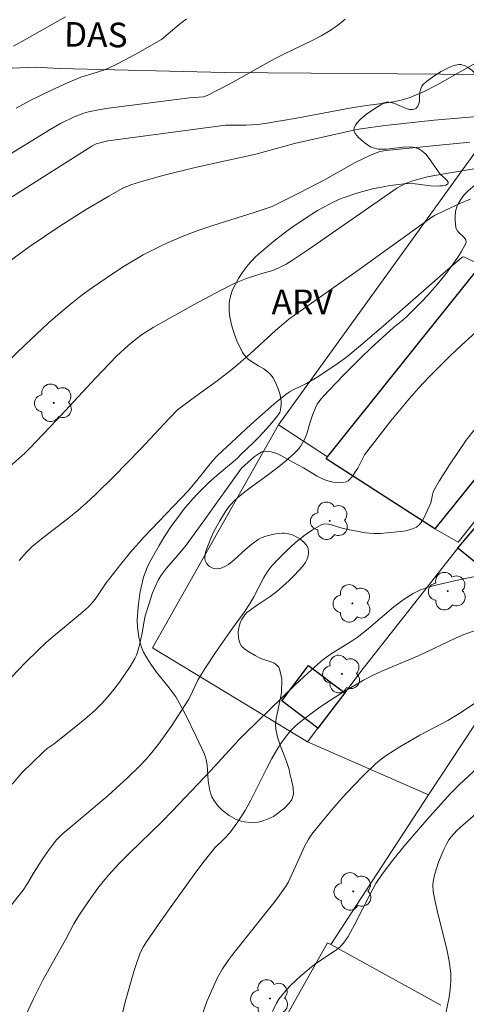
# Model space of a CAD drawing. Units: metres. Extents: x 281670 to 282186, y 1668243 to 1668808.
# Drawn here: x 281970 to 281997, y 1668710 to 1668770 of the extents above; entities that cross this region are included whole.
import ezdxf

# ---------------------------------------------------------------- set-up
doc = ezdxf.new("R2010")
doc.units = ezdxf.units.M
doc.header["$MEASUREMENT"] = 0
for name, color, linetype, lineweight, true_color in [('Arvores_Isoladas', 7, 'Continuous', 18, 0x00ff33), ('Curvas_Intermediarias', 7, 'Continuous', 9, 0x783c14), ('Curvas_Mestras', 7, 'Continuous', 20, 0x783c14), ('Topon_Vegetacao', 7, 'Continuous', 9, 0x00ff33), ('Vegetacao', 7, 'Orla8', 9, 0x00ff33)]:
    doc.layers.add(name, color=color, linetype=linetype, lineweight=lineweight, true_color=true_color)
for name, color, linetype, lineweight in [('Edificacoes', 7, 'Continuous', 30), ('Muro_Grade', 8, 'Continuous', 20), ('Pavimentacao_Asfaltica_S_Mfio', 10, 'Continuous', 15), ('Topon_de_Vias', 7, 'Continuous', 9)]:
    doc.layers.add(name, color=color, linetype=linetype, lineweight=lineweight)
doc.styles.add('Arial', font='arial.ttf', dxfattribs={"height": 1.5})
doc.styles.get("Standard").update_dxf_attribs({"font": 'arial.ttf'})
doc.linetypes.add('Orla8', pattern='A,6,-0.5,["V",Standard,S=1,R=0,X=-0.5,Y=-1],-0.5,6,-0.5,["V",Standard,S=1,R=0,X=-0.5,Y=-1],-0.5', length=14)

# ---------------------------------------------------------------- blocks, each defined once
blk = doc.blocks.new('Arvore')
at = {"layer": 'Arvores_Isoladas'}
blk.add_lwpolyline([(-0.718, 0.493, 0.872324), (-0.722, -0.551, 0.862983), (0.284, -0.827, 0.900105), (0.89, 0.029, 0.863155), (0.262, 0.861, 0.882486)], format="xyb", close=True, dxfattribs=at)
blk.add_circle((0, 0), 0.0286, dxfattribs=at)

msp = doc.modelspace()

# ---------------------------------------------------------------- linework, layer by layer
at = {"layer": 'Curvas_Intermediarias', "flags": 128}
for points, elevation in [([(281969.291, 1668762.021), (281971.772, 1668763.541), (281972.403, 1668763.898), (281973.234, 1668764.309), (281973.811, 1668764.526), (281974.106, 1668764.606), (281974.713, 1668764.732), (281975.326, 1668764.834), (281979.776, 1668765.405), (281980.242, 1668765.46), (281981.095, 1668765.53), (281981.326, 1668765.6), (281982.699, 1668766.321), (281985.42, 1668767.843), (281985.986, 1668768.13), (281987.709, 1668768.951), (281988.268, 1668769.247), (281988.808, 1668769.572), (281989.274, 1668769.9), (281989.72, 1668770.256)], 252), ([(281980.056, 1668770.272), (281979.613, 1668769.939), (281978.551, 1668769.021), (281976.951, 1668768.109), (281975.901, 1668767.55), (281975.367, 1668767.293), (281975.03, 1668767.154), (281973.633, 1668766.718), (281972.82, 1668766.388), (281971.887, 1668765.957), (281970.502, 1668765.278), (281969.706, 1668764.83)], 251), ([(281969.033, 1668759.178), (281973.241, 1668761.862), (281974.299, 1668762.521), (281974.573, 1668762.661), (281974.865, 1668762.757), (281975.279, 1668762.843), (281975.909, 1668762.939), (281982.433, 1668763.807), (281983.692, 1668763.793), (281984.386, 1668763.846), (281984.846, 1668763.902), (281986.757, 1668764.234), (281990.115, 1668764.861), (281991.018, 1668764.999), (281992.125, 1668765.133), (281992.673, 1668765.217), (281993.209, 1668765.335), (281993.728, 1668765.502), (281994.536, 1668765.851), (281995.326, 1668766.25), (281998.721, 1668768.183)], 253), ([(281969.274, 1668755.501), (281970.49, 1668756.386), (281972.364, 1668757.647), (281973.919, 1668758.645), (281975.331, 1668759.486), (281976.143, 1668759.94), (281976.668, 1668760.175), (281977.467, 1668760.42), (281978.715, 1668760.76), (281980.598, 1668761.229), (281984.287, 1668762.037), (281986.633, 1668762.688), (281990.321, 1668763.516), (281990.672, 1668763.578), (281992.16, 1668763.773), (281995.143, 1668764.109), (282000.402, 1668764.554)], 254), ([(281968.948, 1668742.703), (281970.23, 1668743.837), (281970.536, 1668744.135), (281972.152, 1668745.84), (281974.544, 1668748.428), (281975.802, 1668749.737), (281976.506, 1668750.392), (281976.955, 1668750.76), (281977.379, 1668751.067), (281978.046, 1668751.484), (281980.485, 1668752.853), (281982.13, 1668753.73), (281982.959, 1668754.153), (281983.206, 1668754.268), (281983.718, 1668754.464), (281984.66, 1668754.775), (281985.316, 1668754.958), (281985.644, 1668755.091), (281986.139, 1668755.345), (281986.455, 1668755.541), (281987.488, 1668756.24), (281992.871, 1668759.959), (281993.129, 1668760.116), (281993.398, 1668760.247), (281993.834, 1668760.407), (281994.281, 1668760.541), (281994.734, 1668760.649), (281995.5, 1668760.798), (281997.811, 1668761.19)], 256), ([(281997.343, 1668759.287), (281996.74, 1668759.044), (281995.791, 1668758.609), (281995.165, 1668758.305), (281995.004, 1668758.209), (281990.428, 1668754.918), (281986.295, 1668751.988), (281986, 1668751.747), (281985.489, 1668751.291), (281983.97, 1668749.905), (281982.932, 1668749.011), (281981.93, 1668748.235), (281980.389, 1668747.117), (281979.525, 1668746.464), (281979.007, 1668745.943), (281977.262, 1668744.066), (281975.65, 1668742.407), (281974.552, 1668741.325), (281973.987, 1668740.803), (281973.453, 1668740.341), (281972.903, 1668739.895), (281971.227, 1668738.589), (281970.68, 1668738.142), (281970.342, 1668737.824), (281969.88, 1668737.294)], 257), ([(281999.001, 1668754.788), (281996.981, 1668755.759), (281996.902, 1668755.777), (281996.849, 1668755.766), (281995.669, 1668754.757), (281992.215, 1668751.725), (281991.054, 1668750.725), (281989.879, 1668749.745), (281989.154, 1668749.201), (281988.01, 1668748.46), (281987.374, 1668748.08), (281986.593, 1668747.706), (281986.343, 1668747.566), (281986.11, 1668747.402), (281985.391, 1668746.812), (281983.987, 1668745.582), (281981.933, 1668743.675), (281981.673, 1668743.395), (281980.686, 1668742.158), (281980.158, 1668741.536), (281977.497, 1668738.744), (281976.665, 1668737.812), (281976.061, 1668737.071), (281975.186, 1668735.936), (281974.57, 1668735.018), (281974.332, 1668734.719), (281974.105, 1668734.483), (281973.743, 1668734.151), (281971.944, 1668732.663), (281971.503, 1668732.281), (281971.076, 1668731.884), (281970.236, 1668731.049), (281968.588, 1668729.343)], 258), ([(281969.456, 1668723.687), (281970.048, 1668724.364), (281970.684, 1668725.006), (281971.335, 1668725.629), (281971.595, 1668725.845), (281972.009, 1668726.142), (281973.562, 1668727.372), (281974.028, 1668727.755), (281974.477, 1668728.153), (281974.902, 1668728.575), (281975.282, 1668728.997), (281975.645, 1668729.438), (281975.992, 1668729.896), (281976.634, 1668730.842), (281976.93, 1668731.325), (281977.031, 1668731.528), (281977.169, 1668731.969), (281977.359, 1668732.864), (281977.461, 1668733.5), (281977.553, 1668733.918), (281977.765, 1668734.622), (281978.003, 1668735.318), (281978.136, 1668735.66), (281978.355, 1668736.145), (281978.541, 1668736.427), (281978.858, 1668736.826), (281979.658, 1668737.758), (281980.046, 1668738.234), (281981.128, 1668739.708), (281983.42, 1668742.908), (281984.188, 1668743.603), (281984.419, 1668743.778), (281984.656, 1668743.903), (281984.898, 1668743.954), (281985.222, 1668743.917), (281985.555, 1668743.806), (281985.892, 1668743.645), (281986.568, 1668743.262), (281987.183, 1668742.936), (281988.015, 1668742.439), (281988.297, 1668742.292), (281988.588, 1668742.172), (281988.984, 1668742.069), (281989.399, 1668742.033), (281989.596, 1668742.048), (281989.777, 1668742.09), (281989.902, 1668742.153), (281990.015, 1668742.25), (281990.119, 1668742.37), (281990.394, 1668742.771), (281990.488, 1668742.924), (281990.809, 1668743.573), (281990.908, 1668743.722), (281992.503, 1668745.798), (281993.614, 1668747.145), (281994.193, 1668747.796), (281994.82, 1668748.464), (281996.119, 1668749.766), (281996.787, 1668750.397), (281998.143, 1668751.616)], 259), ([(281997.662, 1668736.323), (281996.904, 1668736.184), (281995.25, 1668735.795), (281994.768, 1668735.664), (281994.304, 1668735.5), (281993.864, 1668735.288), (281993.261, 1668734.907), (281992.684, 1668734.474), (281991.016, 1668733.053), (281990.449, 1668732.599), (281990.157, 1668732.397), (281988.877, 1668731.609), (281988.44, 1668731.316), (281988.236, 1668731.151), (281987.444, 1668730.436), (281986.662, 1668729.708), (281983.588, 1668726.731), (281983.275, 1668726.401), (281982.67, 1668725.718), (281981.519, 1668724.484), (281979.199, 1668722.034), (281978.555, 1668721.386), (281976.589, 1668719.472), (281975.949, 1668718.822), (281975.33, 1668718.153), (281974.995, 1668717.76), (281974.676, 1668717.351), (281974.074, 1668716.506), (281973.497, 1668715.644), (281973.213, 1668715.172), (281972.696, 1668714.194), (281971.351, 1668711.792), (281971.031, 1668711.183), (281970.729, 1668710.566), (281970.047, 1668709.081)], 261), ([(281975.965, 1668708.871), (281976.32, 1668710.34), (281976.862, 1668712.279), (281977.013, 1668712.758), (281977.249, 1668713.409), (281977.428, 1668713.749), (281977.635, 1668714.076), (281978.479, 1668715.314), (281979.233, 1668716.38), (281980.528, 1668718.169), (281981.069, 1668718.892), (281981.628, 1668719.598), (281981.799, 1668719.792), (281982.349, 1668720.341), (281982.698, 1668720.722), (281983.197, 1668721.383), (281983.641, 1668722.082), (281983.98, 1668722.707), (281984.934, 1668724.621), (281985.266, 1668725.25), (281985.622, 1668725.862), (281985.807, 1668726.15), (281986.218, 1668726.707), (281986.444, 1668726.967), (281986.686, 1668727.211), (281986.943, 1668727.433), (281987.558, 1668727.906), (281988.19, 1668728.362), (281988.838, 1668728.801), (281989.498, 1668729.223), (281990.842, 1668730.015), (281991.388, 1668730.299), (281991.949, 1668730.556), (281994.233, 1668731.51), (281996.43, 1668732.573), (281996.938, 1668732.793), (282000.276, 1668733.947)], 262), ([(281980.768, 1668708.922), (281981.31, 1668710.441), (281981.618, 1668711.182), (281981.962, 1668711.902), (281982.264, 1668712.429), (281982.607, 1668712.935), (281982.976, 1668713.426), (281985.454, 1668716.56), (281986.093, 1668717.417), (281986.269, 1668717.724), (281987.265, 1668719.914), (281987.467, 1668720.28), (281987.702, 1668720.624), (281988.293, 1668721.377), (281988.908, 1668722.118), (281989.545, 1668722.844), (281990.2, 1668723.553), (281990.873, 1668724.242), (281991.56, 1668724.908), (281991.905, 1668725.204), (281992.274, 1668725.472), (281993.056, 1668725.956), (281994.27, 1668726.658), (281995.979, 1668727.563), (281996.809, 1668728.068), (281997.622, 1668728.615)], 263), ([(281985.301, 1668709.826), (281985.549, 1668710.345), (281985.695, 1668710.59), (281985.858, 1668710.819), (281986.124, 1668711.134), (281986.41, 1668711.435), (281987.023, 1668712.005), (281987.661, 1668712.545), (281987.942, 1668712.76), (281989.13, 1668713.543), (281989.405, 1668713.761), (281989.625, 1668713.997), (281989.895, 1668714.41), (281990.311, 1668715.159), (281991.256, 1668717.021), (281991.599, 1668717.623), (281991.979, 1668718.199), (281992.617, 1668719.049), (281993.286, 1668719.88), (281994.686, 1668721.497), (281996.115, 1668723.087), (281996.654, 1668723.639), (281997.793, 1668724.687)], 264)]:
    msp.add_lwpolyline(points, dxfattribs=dict(at, elevation=elevation))
at = {"layer": 'Curvas_Mestras', "flags": 128}
for points, elevation in [([(281969.53, 1668768.62), (281972.709, 1668770.39)], 250), ([(281968.56, 1668748.83), (281970.242, 1668750.435), (281971.654, 1668751.745), (281972.375, 1668752.38), (281973.113, 1668752.994), (281973.72, 1668753.468), (281974.341, 1668753.927), (281975.618, 1668754.8), (281976.27, 1668755.214), (281977.421, 1668755.898), (281978.433, 1668756.42), (281978.951, 1668756.66), (281980.002, 1668757.097), (281980.826, 1668757.402), (281981.659, 1668757.685), (281984.18, 1668758.479), (281985.284, 1668758.843), (281986.94, 1668759.686), (281988.536, 1668760.524), (281990.334, 1668761.526), (281991.219, 1668761.956), (281991.671, 1668762.145), (281991.841, 1668762.197), (281992.195, 1668762.253), (281997.303, 1668762.765)], 255), ([(281969.167, 1668716.032), (281970.128, 1668717.224), (281970.393, 1668717.626), (281970.748, 1668718.26), (281971.283, 1668719.09), (281971.701, 1668719.708), (281972.155, 1668720.294), (281972.492, 1668720.629), (281973.238, 1668721.236), (281975.294, 1668722.987), (281976.477, 1668724.07), (281977.243, 1668724.81), (281977.608, 1668725.195), (281977.954, 1668725.596), (281978.36, 1668726.113), (281979.125, 1668727.188), (281980.2, 1668728.852), (281980.439, 1668729.31), (281980.759, 1668730.02), (281981.193, 1668730.734), (281981.837, 1668731.696), (281982.827, 1668733.124), (281983.587, 1668734.167), (281983.95, 1668734.699), (281984.169, 1668735.079), (281984.77, 1668736.261), (281984.998, 1668736.63), (281985.264, 1668736.969), (281985.71, 1668737.447), (281986.185, 1668737.919), (281986.682, 1668738.371), (281987.199, 1668738.79), (281987.727, 1668739.16), (281988.264, 1668739.469), (281988.479, 1668739.528), (281988.712, 1668739.515), (281988.959, 1668739.454), (281989.465, 1668739.283), (281989.712, 1668739.221), (281990.936, 1668738.989), (281991.461, 1668738.934), (281991.882, 1668738.943), (281993.09, 1668739.057), (281993.438, 1668739.111), (281993.763, 1668739.198), (281994.054, 1668739.332), (281994.241, 1668739.483), (281994.399, 1668739.682), (281994.534, 1668739.914), (281994.933, 1668740.813), (281995.037, 1668741.298), (281995.082, 1668741.455), (281995.147, 1668741.603), (281995.445, 1668742.118), (281996.079, 1668743.131), (281997.089, 1668744.616), (281997.631, 1668745.312)], 260), ([(281997.673, 1668721.875), (281996.876, 1668721.19), (281996.509, 1668720.851), (281996.174, 1668720.479), (281996.028, 1668720.279), (281995.904, 1668720.069), (281995.723, 1668719.704), (281995.406, 1668718.937), (281995.274, 1668718.543), (281995.162, 1668718.147), (281995.073, 1668717.752), (281995.05, 1668717.553), (281995.08, 1668717.145), (281995.203, 1668716.531), (281995.363, 1668715.802), (281995.915, 1668713.625), (281996.057, 1668712.898), (281996.146, 1668712.169), (281996.156, 1668711.685), (281996.121, 1668711.198), (281996.051, 1668710.71), (281995.747, 1668709.257)], 265)]:
    msp.add_lwpolyline(points, dxfattribs=dict(at, elevation=elevation))
at = {"layer": 'Edificacoes', "flags": 128}
for points in [[(281988.562, 1668743.496), (281988.651, 1668743.608), (281997.774, 1668755.017), (282003.93, 1668750.094), (282001.228, 1668746.735), (281995.179, 1668739.215)], [(282009.324, 1668740.724), (282002.667, 1668732.869), (282001.64, 1668733.683), (282001.164, 1668733.099), (281999.081, 1668734.821), (281999.594, 1668735.584), (281996.57, 1668738.037), (281996.77, 1668738.273), (282002.383, 1668744.895), (282002.967, 1668744.4), (282003.812, 1668745.396)], [(281989.694, 1668729.239), (281988.06, 1668727.079), (281985.859, 1668728.745), (281987.493, 1668730.904)]]:
    msp.add_lwpolyline(points, close=True, dxfattribs=at)
at = {"layer": 'Muro_Grade', "flags": 128}
for points in [[(281985.674, 1668745.552), (281997.985, 1668762.632), (282000.797, 1668762.744), (282001.012, 1668762.67), (282001.251, 1668762.642), (282001.455, 1668762.682), (282001.602, 1668762.722), (282016.165, 1668762.997)], [(281985.674, 1668745.552), (281988.651, 1668743.608), (281988.562, 1668743.496), (281995.179, 1668739.215), (281996.61, 1668738.41), (282002.528, 1668745.851)], [(281987.438, 1668726.257), (281977.994, 1668731.984), (281985.674, 1668745.552)], [(281996.57, 1668738.037), (281990.819, 1668730.726), (281989.694, 1668729.239), (281988.06, 1668727.079), (281987.438, 1668726.257)], [(281994.797, 1668723.021), (281997.591, 1668727.269), (282002.729, 1668730.505)], [(281994.797, 1668723.021), (281987.438, 1668726.257)], [(281988.85, 1668713.906), (281994.797, 1668723.021)], [(281983.556, 1668704.951), (281988.645, 1668714.019), (281988.85, 1668713.906)], [(281995.555, 1668710.212), (281988.85, 1668713.906)]]:
    msp.add_lwpolyline(points, dxfattribs=at)
at = {"layer": 'Pavimentacao_Asfaltica_S_Mfio', "flags": 128}
msp.add_lwpolyline([(282050.193, 1668766.819), (282017.748, 1668766.851), (281998.177, 1668766.893), (281982.372, 1668767.006), (281972.34, 1668767.255), (281970.845, 1668767.325), (281964.287, 1668767.05), (281954.038, 1668766.48), (281942.882, 1668765.901), (281932.324, 1668764.769)], dxfattribs=at)
at = {"layer": 'Vegetacao', "flags": 128}
msp.add_lwpolyline([(281985.848, 1668729.243), (281985.518, 1668727.657), (281985.48, 1668727.284), (281985.493, 1668727.036), (281985.594, 1668726.542), (281985.761, 1668726.049), (281986.027, 1668725.392), (281986.154, 1668725.064), (281986.306, 1668724.571), (281986.356, 1668724.324), (281986.447, 1668723.927), (281986.536, 1668723.567), (281986.566, 1668723.386), (281986.572, 1668723.114), (281986.51, 1668722.844), (281986.447, 1668722.71), (281986.302, 1668722.51), (281986.045, 1668722.244), (281985.873, 1668722.087), (281985.527, 1668721.822), (281985.354, 1668721.714), (281985.005, 1668721.54), (281984.657, 1668721.423), (281984.425, 1668721.373), (281983.962, 1668721.339), (281983.577, 1668721.377), (281983.383, 1668721.423), (281983.093, 1668721.525), (281982.66, 1668721.761), (281982.23, 1668722.101), (281982.017, 1668722.312), (281981.746, 1668722.661), (281981.617, 1668722.9), (281981.551, 1668723.06), (281981.457, 1668723.385), (281981.386, 1668723.877), (281981.345, 1668724.53), (281981.316, 1668724.851), (281981.261, 1668725.164), (281981.219, 1668725.318), (281981.134, 1668725.544), (281980.656, 1668726.584), (281979.98, 1668727.958), (281979.622, 1668728.633), (281979.41, 1668728.987), (281978.922, 1668729.654), (281978.222, 1668730.522), (281977.889, 1668730.976), (281977.588, 1668731.462), (281977.454, 1668731.721), (281977.33, 1668732.015), (281977.263, 1668732.215), (281977.162, 1668732.622), (281977.085, 1668733.241), (281977.073, 1668733.656), (281977.117, 1668734.475), (281977.22, 1668735.281), (281977.297, 1668735.682), (281977.456, 1668736.28), (281977.68, 1668736.872), (281977.821, 1668737.165), (281978.393, 1668738.202), (281978.691, 1668738.695), (281979.159, 1668739.406), (281979.654, 1668740.084), (281979.912, 1668740.412), (281980.455, 1668741.048), (281980.74, 1668741.358), (281981.186, 1668741.811), (281981.423, 1668742.037), (281981.904, 1668742.466), (281982.553, 1668743.016), (281982.878, 1668743.293), (281983.2, 1668743.577), (281983.36, 1668743.724), (281984.141, 1668744.48), (281984.479, 1668744.827), (281985.135, 1668745.544), (281985.605, 1668746.1), (281985.737, 1668746.317), (281985.793, 1668746.476), (281985.837, 1668746.823), (281985.828, 1668747.005), (281985.763, 1668747.378), (281985.647, 1668747.749), (281985.55, 1668747.985), (281985.331, 1668748.413), (281985.178, 1668748.62), (281985.053, 1668748.742), (281984.765, 1668748.957), (281984.446, 1668749.152), (281984.022, 1668749.413), (281983.828, 1668749.558), (281983.58, 1668749.809), (281983.483, 1668749.956), (281983.135, 1668750.666), (281982.985, 1668751.048), (281982.803, 1668751.639), (281982.69, 1668752.237), (281982.665, 1668752.533), (281982.667, 1668752.92), (281982.686, 1668753.109), (281982.737, 1668753.384), (281982.871, 1668753.774), (281983.236, 1668754.474), (281983.454, 1668754.815), (281983.822, 1668755.307), (281984.243, 1668755.765), (281984.473, 1668755.978), (281985.387, 1668756.745), (281986.003, 1668757.223), (281986.421, 1668757.53), (281987.283, 1668758.125), (281988.037, 1668758.6), (281988.422, 1668758.819), (281989.025, 1668759.125), (281989.488, 1668759.328), (281990.43, 1668759.665), (281991.386, 1668759.923), (281992.026, 1668760.055), (281992.453, 1668760.127), (281993.305, 1668760.239), (281993.53, 1668760.252), (281993.992, 1668760.228), (281994.924, 1668760.111), (281995.374, 1668760.096), (281995.476, 1668760.101), (281995.649, 1668760.117), (281995.784, 1668760.139), (281995.854, 1668760.158), (281995.95, 1668760.203), (281995.977, 1668760.23), (281995.995, 1668760.292), (281995.983, 1668760.339), (281995.91, 1668760.446), (281995.82, 1668760.538), (281995.708, 1668760.639), (281995.646, 1668760.693), (281995.548, 1668760.778), (281995.444, 1668760.89), (281995.211, 1668761.226), (281994.843, 1668761.777), (281994.63, 1668762.036), (281994.397, 1668762.249), (281994.271, 1668762.329), (281994.165, 1668762.381), (281993.945, 1668762.451), (281993.715, 1668762.484), (281993.235, 1668762.47), (281992.235, 1668762.339), (281991.904, 1668762.332), (281991.74, 1668762.346), (281991.421, 1668762.419), (281991.266, 1668762.484), (281991.04, 1668762.621), (281990.689, 1668762.901), (281990.526, 1668763.054), (281990.336, 1668763.288), (281990.266, 1668763.441), (281990.252, 1668763.515), (281990.264, 1668763.62), (281990.347, 1668763.803), (281990.428, 1668763.923), (281990.639, 1668764.157), (281991.05, 1668764.496), (281991.688, 1668764.92), (281992.007, 1668765.118), (281992.077, 1668765.155), (281992.223, 1668765.198), (281992.374, 1668765.203), (281992.69, 1668765.132), (281993.014, 1668764.997), (281993.436, 1668764.817), (281993.636, 1668764.763), (281993.824, 1668764.757), (281993.912, 1668764.776), (281994.037, 1668764.839), (281994.143, 1668764.951), (281994.189, 1668765.042), (281994.239, 1668765.254), (281994.255, 1668765.491), (281994.276, 1668765.816), (281994.306, 1668765.972), (281994.397, 1668766.181), (281994.472, 1668766.271), (281994.676, 1668766.455), (281995.115, 1668766.792), (281995.572, 1668767.078), (281996.165, 1668767.365), (281996.435, 1668767.462), (281996.633, 1668767.495), (281996.765, 1668767.488), (281997.029, 1668767.409), (281997.161, 1668767.339), (281997.425, 1668767.147), (281997.69, 1668766.892), (281997.866, 1668766.693), (281998.217, 1668766.238), (281998.741, 1668765.46), (281999.432, 1668764.372), (281999.773, 1668763.862), (282000.11, 1668763.408), (282000.277, 1668763.21), (282000.525, 1668762.957), (282000.743, 1668762.783), (282000.851, 1668762.718), (282001.012, 1668762.648), (282001.251, 1668762.613), (282001.408, 1668762.641), (282001.486, 1668762.672), (282001.602, 1668762.74), (282001.781, 1668762.888), (282002.111, 1668763.264), (282002.53, 1668763.843), (282002.749, 1668764.125), (282002.986, 1668764.378), (282003.113, 1668764.488), (282003.579, 1668764.837), (282003.814, 1668764.989), (282004.168, 1668765.165), (282004.234, 1668765.183), (282004.365, 1668765.185), (282004.497, 1668765.145), (282004.585, 1668765.098), (282004.761, 1668764.966), (282004.937, 1668764.798), (282005.291, 1668764.42), (282005.557, 1668764.166), (282005.735, 1668764.044), (282005.825, 1668764.002), (282005.959, 1668763.972), (282006.113, 1668763.977), (282006.218, 1668763.996), (282006.433, 1668764.068), (282006.768, 1668764.254), (282006.998, 1668764.421), (282007.472, 1668764.828), (282007.959, 1668765.297), (282008.618, 1668765.936), (282008.948, 1668766.229), (282009.438, 1668766.598), (282009.679, 1668766.738), (282009.995, 1668766.864), (282010.151, 1668766.898), (282010.38, 1668766.906), (282010.603, 1668766.859), (282010.712, 1668766.813), (282011.093, 1668766.573), (282011.334, 1668766.369), (282011.796, 1668765.883), (282012.239, 1668765.333), (282012.819, 1668764.587), (282013.112, 1668764.24), (282013.412, 1668763.929), (282013.565, 1668763.792), (282013.801, 1668763.614), (282013.903, 1668763.55), (282014.118, 1668763.434), (282014.348, 1668763.33), (282014.84, 1668763.152), (282015.359, 1668762.994), (282016.056, 1668762.774), (282016.393, 1668762.647), (282016.714, 1668762.499), (282016.866, 1668762.415), (282017.082, 1668762.275), (282017.375, 1668762.014), (282017.551, 1668761.8), (282017.659, 1668761.642), (282017.855, 1668761.293), (282017.941, 1668761.105), (282018.09, 1668760.706), (282018.207, 1668760.284), (282018.31, 1668759.701), (282018.338, 1668759.406), (282018.34, 1668758.753), (282018.309, 1668758.438), (282018.231, 1668758.039), (282018.177, 1668757.851), (282018.077, 1668757.586), (282017.879, 1668757.235), (282017.716, 1668757.037), (282017.625, 1668756.95), (282017.476, 1668756.836), (282017.255, 1668756.703), (282016.776, 1668756.492), (282016.256, 1668756.343), (282015.889, 1668756.273), (282015.12, 1668756.191), (282013.912, 1668756.163), (282012.297, 1668756.172), (282011.531, 1668756.141), (282010.816, 1668756.052), (282010.485, 1668755.979), (282010.026, 1668755.823), (282009.814, 1668755.695), (282009.672, 1668755.575), (282009.389, 1668755.279), (282008.823, 1668754.645), (282008.541, 1668754.406), (282008.352, 1668754.31), (282008.258, 1668754.287), (282008.117, 1668754.288), (282007.995, 1668754.316), (282007.752, 1668754.413), (282007.508, 1668754.555), (282007.346, 1668754.672), (282007.022, 1668754.948), (282006.536, 1668755.434), (282005.889, 1668756.119), (282005.564, 1668756.436), (282005.239, 1668756.713), (282005.077, 1668756.83), (282004.833, 1668756.973), (282004.653, 1668757.045), (282004.24, 1668757.143), (282003.65, 1668757.262), (282003.368, 1668757.354), (282003.114, 1668757.489), (282003.002, 1668757.578), (282002.577, 1668757.975), (282002.017, 1668758.512), (282001.738, 1668758.778), (282000.538, 1668759.916), (282000.337, 1668760.067), (282000.187, 1668760.149), (281999.856, 1668760.271), (281999.681, 1668760.313), (281999.321, 1668760.366), (281998.962, 1668760.384), (281998.323, 1668760.348), (281998.206, 1668760.332), (281998.131, 1668760.318), (281997.986, 1668760.282), (281997.712, 1668760.175), (281997.582, 1668760.1), (281997.496, 1668760.042), (281997.454, 1668760.01), (281997.391, 1668759.959), (281997.192, 1668759.781), (281996.953, 1668759.531), (281996.843, 1668759.394), (281996.619, 1668759.048), (281996.54, 1668758.885), (281996.445, 1668758.557), (281996.415, 1668758.229), (281996.419, 1668758.01), (281996.456, 1668757.574), (281996.492, 1668757.466), (281996.538, 1668757.394), (281996.668, 1668757.249), (281996.964, 1668756.96), (281997.066, 1668756.815), (281997.095, 1668756.671), (281997.072, 1668756.599), (281996.79, 1668756.097), (281996.582, 1668755.763), (281996.118, 1668755.097), (281995.866, 1668754.765), (281995.325, 1668754.106), (281994.745, 1668753.454), (281994.34, 1668753.023), (281993.501, 1668752.175), (281993.224, 1668751.928), (281992.854, 1668751.633), (281992.671, 1668751.479), (281991.309, 1668750.235), (281990.642, 1668749.599), (281989.663, 1668748.624), (281988.711, 1668747.623), (281988.246, 1668747.111), (281988.028, 1668746.816), (281987.911, 1668746.601), (281987.726, 1668746.141), (281987.578, 1668745.656), (281987.382, 1668745.011), (281987.262, 1668744.701), (281987.114, 1668744.41), (281987.027, 1668744.273), (281986.875, 1668744.08), (281986.627, 1668743.82), (281986.095, 1668743.339), (281985.752, 1668743.06), (281985.047, 1668742.531), (281984.093, 1668741.843), (281983.625, 1668741.485), (281983.172, 1668741.105), (281982.952, 1668740.904), (281982.627, 1668740.543), (281982.438, 1668740.281), (281982.087, 1668739.717), (281981.753, 1668739.1), (281981.564, 1668738.687), (281981.247, 1668737.859), (281981.195, 1668737.672), (281981.177, 1668737.423), (281981.2, 1668737.301), (281981.287, 1668737.125), (281981.357, 1668737.042), (281981.472, 1668736.939), (281981.55, 1668736.885), (281981.707, 1668736.813), (281981.948, 1668736.781), (281982.112, 1668736.807), (281982.222, 1668736.841), (281982.446, 1668736.949), (281982.617, 1668737.058), (281982.964, 1668737.331), (281983.679, 1668737.985), (281984.046, 1668738.3), (281984.418, 1668738.565), (281984.606, 1668738.669), (281984.889, 1668738.776), (281985.389, 1668738.903), (281985.64, 1668738.949), (281985.891, 1668738.969), (281986.015, 1668738.966), (281986.184, 1668738.946), (281986.513, 1668738.854), (281986.824, 1668738.698), (281986.955, 1668738.61), (281987.198, 1668738.403), (281987.362, 1668738.222), (281987.441, 1668738.096), (281987.474, 1668738.004), (281987.498, 1668737.808), (281987.492, 1668737.707), (281987.447, 1668737.502), (281987.368, 1668737.302), (281987.3, 1668737.177), (281987.14, 1668736.958), (281986.635, 1668736.413), (281986.285, 1668736.065), (281985.557, 1668735.405), (281985.165, 1668735.106), (281984.61, 1668734.742), (281984.332, 1668734.562), (281983.932, 1668734.276), (281983.745, 1668734.12), (281983.618, 1668733.99), (281983.412, 1668733.676), (281983.312, 1668733.438), (281983.229, 1668733.102), (281983.21, 1668732.932), (281983.227, 1668732.561), (281983.287, 1668732.334), (281983.331, 1668732.229), (281983.418, 1668732.087), (281983.593, 1668731.915), (281983.868, 1668731.735), (281984.251, 1668731.511), (281984.437, 1668731.401), (281984.596, 1668731.321), (281984.95, 1668731.202), (281985.264, 1668731.102), (281985.406, 1668731.039), (281985.587, 1668730.913), (281985.679, 1668730.8), (281985.713, 1668730.732), (281985.75, 1668730.615), (281985.861, 1668730.097)], close=True, dxfattribs=at)

# ---------------------------------------------------------------- block references
at = {"layer": 'Arvores_Isoladas'}
for p in [(281971.988, 1668746.894), (281988.783, 1668739.713), (281995.962, 1668735.43), (281990.162, 1668734.687), (281989.524, 1668730.387), (281990.214, 1668717.147), (281985.145, 1668710.627)]:
    msp.add_blockref('Arvore', p, dxfattribs=at)

# ---------------------------------------------------------------- texts
at = {"layer": 'Topon_de_Vias', "style": 'Arial'}
msp.add_text('DAS', height=1.5, rotation=359.1776, dxfattribs=at).set_placement((281972.602, 1668768.591))
at = {"layer": 'Topon_Vegetacao', "style": 'Arial'}
msp.add_text('ARV', height=1.5, dxfattribs=at).set_placement((281985.244, 1668752.293))

doc.saveas('drawing.dxf')
